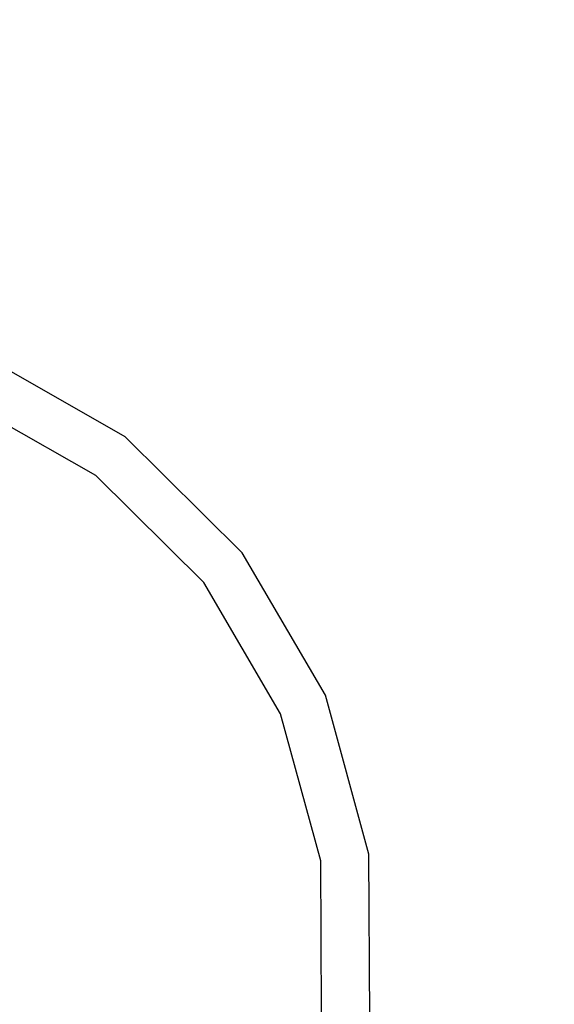
# Model space of a CAD drawing. Units: metres. Extents: x -2130 to 4852, y -4037 to 3901.
# Drawn here: x 816 to 895, y 1273 to 1420 of the extents above; entities that cross this region are included whole.
import ezdxf

# ---------------------------------------------------------------- set-up
doc = ezdxf.new("R2010")
doc.units = ezdxf.units.M
doc.layers.add('Agda', color=7, linetype='Continuous')
doc.layers.add('Mått', color=7, linetype='Continuous')
doc.styles.add('Legend', font='calibri.ttf')
doc.dimstyles.get("Standard").update_dxf_attribs({"dimtxt": 500, "dimasz": 0.18, "dimexe": 0.18, "dimexo": 0.0625, "dimgap": 0.09, "dimtad": 0, "dimtih": 1, "dimtoh": 1, "dimdec": 0, "dimzin": 0, "dimdsep": 46, "dimtxsty": 'Legend', "dimcen": 0.09, "dimadec": 0, "dimazin": 0, "dimtfac": 1, "dimtdec": 0, "dimtofl": 0, "dimtmove": 0, "dimatfit": 3, "dimfxl": 1, "dimtolj": 1, "dimtzin": 0, "dimarcsym": 0})

# ---------------------------------------------------------------- blocks, each defined once
blk = doc.blocks.new('*D1')
at = {"layer": 'Defpoints', "color": 0, "transparency": 16777216}
for p in [(556.8, 2572.91), (589.33, -2558.91), (3463.28, -2558.91)]:
    blk.add_point(p, dxfattribs=at)
at = {"layer": 'Mått', "color": 0, "lineweight": -2, "transparency": 16777216}
for p, q in [((556.86, 2572.91), (3463.46, 2572.91)), ((3463.28, 2572.73), (3463.28, 263.24)), ((3463.28, -2558.73), (3463.28, -249.24)), ((589.39, -2558.91), (3463.46, -2558.91))]:
    blk.add_line(p, q, dxfattribs=at)
at = {"layer": 'Mått', "color": 0, "transparency": 16777216}
for points in [[(3463.25, 2572.73), (3463.31, 2572.73), (3463.28, 2572.91)], [(3463.25, -2558.73), (3463.31, -2558.73), (3463.28, -2558.91)]]:
    blk.add_solid(points, dxfattribs=at)
at = {"layer": 'Mått', "color": 0, "transparency": 16777216, "insert": (3463.28, 7), "char_height": 500, "attachment_point": 5, "style": 'Legend'}
blk.add_mtext('\\A1;5132mm', dxfattribs=at)
blk = doc.blocks.new('Agda')
at = {"layer": 'Agda'}
for p, q in [((831.48, 1357.55), (810.14, 1369.72)), ((827.09, 1351.76), (807.39, 1363)), ((848.94, 1340.26), (831.48, 1357.55)), ((843.2, 1335.81), (827.09, 1351.76)), ((861.33, 1319.05), (848.94, 1340.26)), ((854.64, 1316.23), (843.2, 1335.81)), ((867.81, 1295.35), (861.33, 1319.05)), ((860.62, 1294.36), (854.64, 1316.23)), ((867.94, 1270.78), (867.81, 1295.35)), ((860.74, 1271.69), (860.62, 1294.36))]:
    blk.add_line(p, q, dxfattribs=at)

msp = doc.modelspace()

# ---------------------------------------------------------------- block references
at = {"layer": 'Mått'}
msp.add_blockref('Agda', (0, 0), dxfattribs=at)

# ---------------------------------------------------------------- dimensions: what is measured, and where the dimension line sits
dim = msp.add_linear_dim(base=(3463.28, -2558.91), p1=(556.8, 2572.91), p2=(589.33, -2558.91), angle=90, dimstyle='Standard', override={"dimpost": 'mm'}, dxfattribs=at)
dim.commit()
dim.dimension.update_dxf_attribs({"geometry": '*D1', "text_midpoint": (3463.28, 7)})

doc.saveas('drawing.dxf')
